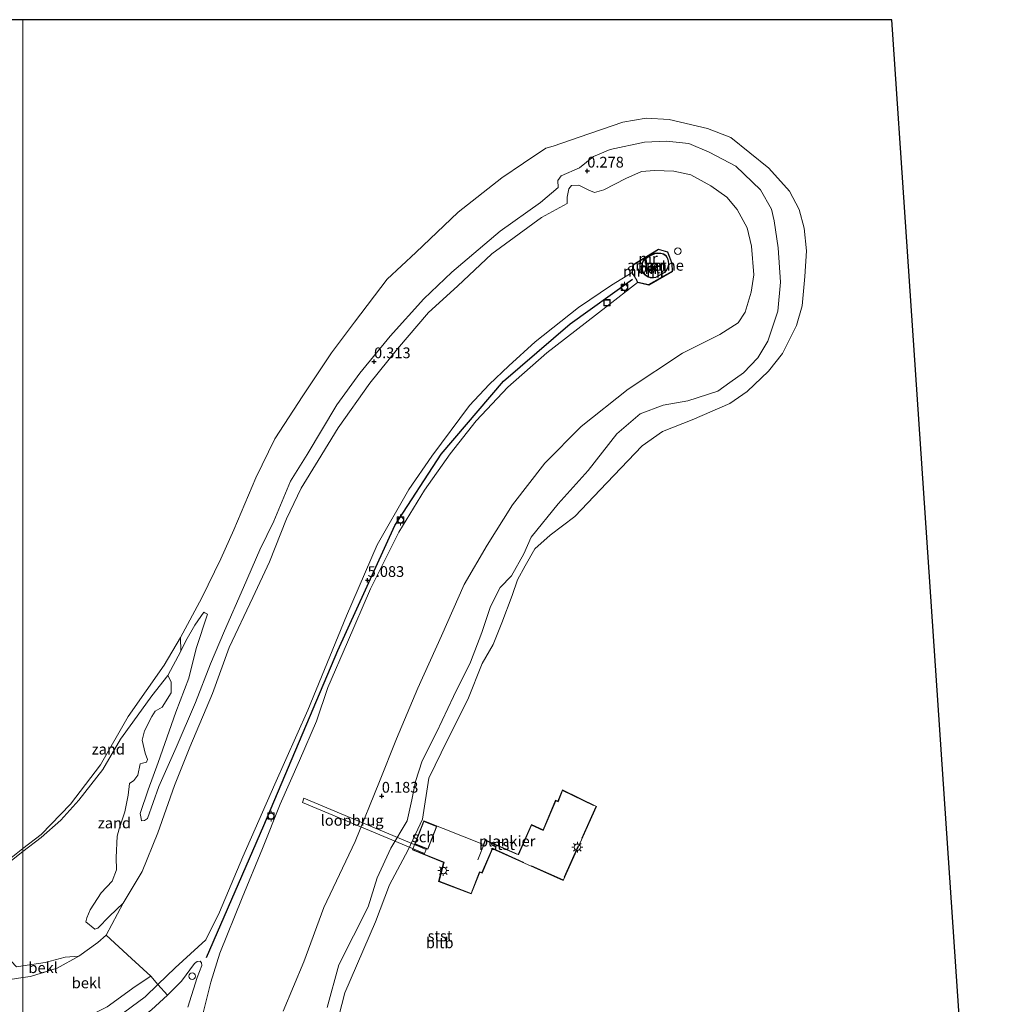
# Model space of a CAD drawing. Units: metres. Extents: x 110547 to 114590, y 552233 to 553434.
# Drawn here: x 114361 to 114590, y 553204 to 553434 of the extents above; entities that cross this region are included whole.
import ezdxf
from ezdxf.enums import TextEntityAlignment as Align

# ---------------------------------------------------------------- set-up
doc = ezdxf.new("R2010")
doc.units = ezdxf.units.M
doc.linetypes.add('IE-TERREINAFSCHEIDING', pattern=[10, 8, -2])
doc.layers.get('0').update_dxf_attribs({"lineweight": 25})
for name, color, linetype, lineweight in [('B-ME-AL-OVERIG-GV-B7', 7, 'BV-GELEIDERAIL', 18), ('B-ME-GW-KRUINLIJN-L-B1', 93, 'Continuous', 18), ('B-ME-GW-TEENLIJN-L-B1', 93, 'Continuous', 18), ('B-ME-IE-GRASLAND-GV-B6', 93, 'Continuous', 18), ('B-ME-IE-GRONDWERKLIJN-GROND_NIETINGERICHT-GV-B6', 253, 'Continuous', 18), ('B-ME-IE-HULPGEOMETRIE-L-B1', 53, 'Continuous', 18), ('B-ME-IE-INRICHTINGSELEMENT-S-B1', 253, 'Continuous', 18), ('B-ME-IE-MEUBILAIR_WEGMEUBILAIR-LICHTMAST-S-B2', 8, 'Continuous', 18), ('B-ME-IE-TERREINAFSCHEIDING-RASTERHEKWERK-L-B2', 8, 'IE-TERREINAFSCHEIDING', 18), ('B-ME-KG-KADASTRAAL-DAKRAND-L-B2', 13, 'Continuous', 18), ('B-ME-KW-LOOPBRUG-GV-B8', 213, 'Continuous', 18), ('B-ME-MW-MUUR-GV-B6', 8, 'IE-TERREINAFSCHEIDING-KUNSTMATIG', 18), ('B-ME-MW-MUUR-L-B1', 8, 'IE-TERREINAFSCHEIDING-KUNSTMATIG', 18), ('B-ME-OB-BEKLEDING-GV-B6', 253, 'Continuous', 18), ('B-ME-OB-WATERLIJN-L-B1', 133, 'OB-WATERLIJN', 18), ('B-ME-OG-BEBOUWING-GV-B6', 173, 'Continuous', 18), ('B-ME-OG-BEBOUWING-GV-B7', 173, 'Continuous', 18), ('B-ME-OG-WATER-GV-B6', 153, 'Continuous', 18), ('B-ME-VH-VERH_SOORT-BETON-OVERIG-GV-B6', 8, 'IE-TERREINAFSCHEIDING-NATUURLIJK-HOUTWAL', 18), ('B-ME-VH-VERH_SOORT-BITUMEN-GV-B6', 8, 'IE-TERREINAFSCHEIDING-NATUURLIJK-HOUTWAL', 18), ('B-ME-VV-BOLDER-S-B1', 213, 'Continuous', 18)]:
    doc.layers.add(name, color=color, linetype=linetype, lineweight=lineweight)
for name, color, linetype in [('B-ME-GW-HOOGTEPUNT-S-B1', 10, 'Continuous'), ('B-ME-KG-KADASTRAAL-OPNAMEDTMGRENS-L-B1', 10, 'Continuous'), ('B-ME-VV-KRIBBEN-L-B1', 10, 'Continuous')]:
    doc.layers.add(name, color=color, linetype=linetype)
doc.styles.add('NLCS-ISO', font='NLCS-ISO.TTF')
doc.linetypes.add('BV-GELEIDERAIL', pattern='A,10,-3,[108,NLCS.SHX,S=1,R=0,X=0,Y=0],-3', length=16)
doc.linetypes.add('IE-TERREINAFSCHEIDING-KUNSTMATIG', pattern='A,4,[82,NLCS.SHX,S=0.75,R=90,X=0,Y=0],4,-2', length=10)
doc.linetypes.add('IE-TERREINAFSCHEIDING-NATUURLIJK-HOUTWAL', pattern='A,7,-1.5,[67,NLCS.SHX,S=0.75,R=45,X=0,Y=0],-1.5,7,-1.5,[70,NLCS.SHX,S=0.75,R=0,X=0,Y=0],-1.5', length=20)
doc.linetypes.add('OB-WATERLIJN', pattern='A,10,[32,NLCS.SHX,S=2,R=0,X=0,Y=0],-12', length=22)

# ---------------------------------------------------------------- blocks, each defined once
blk = doc.blocks.new('hoogtepunt')
for p, q in [((-0.5, 0), (0.5, 0)), ((0, 0.5), (0, -0.5))]:
    blk.add_line(p, q)
blk = doc.blocks.new('lantaarnpaal')
for p, q in [((-0.75, 0), (-1.25, 0)), ((-0.88, 0.88), (-0.53, 0.53)), ((0, 0.75), (0, 1.25)), ((0.53, 0.53), (0.88, 0.88)), ((0.75, 0), (1.25, 0)), ((-0.53, -0.53), (-0.88, -0.88)), ((0, -0.75), (0, -1.25)), ((0.53, -0.53), (0.88, -0.88))]:
    blk.add_line(p, q)
blk.add_circle((0, 0), 0.75)
blk = doc.blocks.new('dtb')
blk.add_circle((0, 0), 0.75)
blk = doc.blocks.new('bolder')
for p, q in [((-0.75, 0), (-1.25, 0)), ((-0.75, 0.75), (-0.75, -0.75)), ((0.75, 0.75), (-0.75, 0.75)), ((0.75, -0.75), (0.75, 0.75)), ((0.75, 0), (1.25, 0)), ((-0.75, -0.75), (0.75, -0.75))]:
    blk.add_line(p, q)
blk.add_circle((0, 0), 0.673)
blk = doc.blocks.new('put')
for p, q in [((0.75, 0.75), (-0.75, 0.75)), ((-0.75, 0.75), (-0.75, -0.75)), ((0.75, -0.75), (0.75, 0.75)), ((-0.75, -0.75), (0.75, -0.75))]:
    blk.add_line(p, q)
blk.add_lwpolyline([(-0.625, 0.625), (0.625, 0.625), (0.625, -0.625), (-0.625, -0.625)], close=True)

msp = doc.modelspace()

# ---------------------------------------------------------------- linework, layer by layer
at = {"layer": 'B-ME-AL-OVERIG-GV-B7'}
msp.add_polyline3d([(114495.59, 553250.339, 5.562), (114487.883, 553233.135, 5.562), (114471.447, 553240.496, 5.562), (114468.975, 553234.849, 5.562), (114468.484, 553235.038, 5.562), (114466.479, 553229.988, 5.562), (114458.85, 553232.872, 5.562), (114460.044, 553237.345, 5.562), (114452.782, 553240.23, 5.562), (114455.413, 553247.002, 5.562), (114469.299, 553241.488, 5.562), (114469.725, 553242.561, 5.562), (114477.399, 553239.208, 5.562), (114480.482, 553246.148, 5.562), (114483.174, 553244.912, 5.562), (114486.077, 553251.808, 5.576), (114486.648, 553251.6, 5.576), (114487.681, 553254.22, 5.576), (114495.59, 553250.339, 5.562)], dxfattribs=at)
at = {"layer": 'B-ME-GW-KRUINLIJN-L-B1'}
for points in [[(114491.673, 553399.059, 0.13), (114494.927, 553401.668, 0.13), (114498.787, 553403.347, 0.13), (114506.8, 553404.994, 0.13), (114511.908, 553405.268, -0.374), (114517.086, 553404.717, -0.472), (114521.856, 553402.699, -0.479), (114528.088, 553399.443, -0.464), (114533.826, 553393.959, -0.442), (114536.392, 553389.418, -0.344), (114536.997, 553386.676, -0.366), (114537.895, 553380.412, -0.035), (114538.48, 553372.462, 0.032), (114537.835, 553365.692, 0.032), (114535.472, 553358.704, 0.047), (114533.155, 553354.814, 0.017), (114529.825, 553351.293, -0.186), (114526.698, 553349.108, -0.301)], [(114389.737, 553247.016, 0.089), (114390.426, 553247.06, 0.227), (114391.074, 553247.526, 0.319), (114393.774, 553254.98, 0.319), (114397.817, 553264.086, 0.384), (114402.283, 553274.532, 0.39), (114405.797, 553283.594, 0.407), (114409.011, 553291.269, 0.449), (114413.447, 553301.356, 0.413), (114417.284, 553310.09, 0.443), (114420.523, 553316.76, 0.413), (114424.37, 553326.087, 0.301), (114428.242, 553332.275, 0.295), (114435.16, 553343.873, 0.295), (114440.532, 553351.253, 0.313), (114447.577, 553359.898, 0.295), (114455.451, 553368.552, 0.372), (114461.926, 553374.779, 0.39), (114473.164, 553384.306, 0.366), (114482.563, 553391.013, 0.407), (114486.718, 553394.499, 0.325), (114486.645, 553396.093, 0.236), (114487.386, 553397.162, 0.118), (114491.673, 553399.059, 0.13)], [(114378.908, 553198.519, 4.778), (114384.04, 553201.193, 4.819), (114390.584, 553206.07, 4.819), (114393.486, 553208.897, 4.694), (114397.584, 553212.823, 4.819), (114404.649, 553219.296, 4.904), (114407.831, 553225.774, 5.023), (114413.304, 553238.613, 5.023), (114420.767, 553255.542, 5.023), (114428.41, 553272.772, 5.133), (114437.413, 553294.775, 5.133), (114444.585, 553311.271, 5.133), (114451.932, 553324.185, 5.124), (114457.256, 553331.944, 5.124), (114466.043, 553343.751, 5.141), (114470.666, 553348.631, 5.124), (114475.254, 553352.936, 5.124), (114481.368, 553358.553, 5.124), (114491.417, 553366.501, 5.051), (114499.138, 553371.765, 4.936), (114503.894, 553374.674, 4.769)], [(114505.172, 553372.324, 4.769), (114497.824, 553366.624, 4.86), (114484.033, 553355.995, 4.872), (114475.012, 553347.97, 4.896), (114467.609, 553340.161, 4.974), (114461.589, 553332.426, 4.974), (114455.623, 553324.042, 4.974), (114449.609, 553314.264, 4.974), (114443.027, 553301.005, 5.002), (114437.679, 553288.625, 5.002), (114433.082, 553278.025, 5.018), (114430.418, 553270.241, 5.002), (114426.522, 553261.048, 5.002), (114422.011, 553250.904, 4.957), (114417.844, 553240.544, 4.929), (114413.153, 553229.118, 4.904), (114407.97, 553216.221, 4.904), (114405.875, 553209.466, 4.864), (114403.542, 553200.157, 4.733)], [(114526.698, 553349.108, -0.301), (114523.848, 553347.034, -0.532), (114516.863, 553344.794, -0.585), (114511.14, 553343.786, -0.52), (114505.793, 553341.801, -0.484), (114500.373, 553337.143, -0.425), (114493.676, 553328.586, -0.419), (114486.734, 553320.839, -0.39), (114480.445, 553313.086, -0.39), (114478.698, 553309.148, -0.396), (114475.803, 553304.048, -0.472), (114473.183, 553301.342, -0.472), (114470.941, 553296.948, -0.496), (114468.958, 553290.857, -0.502), (114466.269, 553283.996, -0.543), (114462.373, 553275.969, -0.49), (114458.388, 553267.578, -0.496), (114455.022, 553261.017, -0.496), (114453.525, 553256.211, -0.455), (114452.641, 553251.871, -0.461), (114451.566, 553246.981, -0.514), (114447.768, 553240.621, -0.555), (114444.549, 553233.716, -0.461), (114442.444, 553226.963, -0.461), (114435.682, 553213.483, -0.443), (114432.948, 553203.596, -0.372)], [(114400.036, 553288.918, -0.771), (114402.132, 553292.59, -0.852), (114404.201, 553295.574, -0.695), (114404.467, 553295.445, -0.618)], [(114362.081, 553239.857, -0.805), (114366.366, 553243.137, -0.805), (114370.901, 553247.18, -0.805), (114375.152, 553251.81, -0.805), (114380.685, 553258.983, -0.805), (114384.86, 553266.047, -0.805), (114387.694, 553269.993, -0.805), (114392.143, 553276.103, -0.805), (114395.861, 553280.819, -0.805), (114398.889, 553286.54, -0.805), (114400.036, 553288.918, -0.771)], [(114343.454, 553224.061, -0.669), (114344.142, 553224.732, -0.746), (114344.395, 553225.137, -0.76), (114344.391, 553225.848, -0.763), (114344.179, 553226.761, -0.797), (114344.754, 553227.51, -0.78), (114345.412, 553227.662, -0.774), (114348.555, 553228.691, -0.743), (114349.451, 553229.483, -0.732), (114355.504, 553234.715, -0.718), (114362.081, 553239.857, -0.805)]]:
    msp.add_polyline3d(points, dxfattribs=at)
at = {"layer": 'B-ME-GW-TEENLIJN-L-B1'}
for points in [[(114362.081, 553210.548, 0.61), (114363.905, 553210.744, 0.563), (114370.079, 553212.688, 0.563), (114375.117, 553215.518, 0.563), (114379.512, 553218.703, 0.546), (114381.501, 553220.421, 0.495), (114385.454, 553227.862, 0.44), (114389.83, 553235.216, 0.436), (114393.496, 553244.226, 0.436), (114397.365, 553255.216, 0.432), (114400.997, 553264.142, 0.42), (114406.25, 553276.678, 0.404), (114410.146, 553287.343, 0.387), (114415.633, 553299.039, 0.424), (114419.484, 553307.289, 0.404), (114423.472, 553317.348, 0.436), (114426.887, 553324.458, 0.453), (114430.846, 553330.918, 0.448), (114435.486, 553338.538, 0.448), (114442.839, 553348.918, 0.448), (114449.289, 553356.893, 0.448), (114456.553, 553365.386, 0.448), (114463.28, 553371.503, 0.44), (114471.238, 553379.032, 0.444), (114482.796, 553387.513, 0.444), (114488.784, 553390.708, 0.579), (114488.822, 553392.223, 0.579), (114489.15, 553394.172, 0.579), (114489.783, 553394.919, 0.579), (114491.532, 553395.024, 0.579), (114493.876, 553393.87, 0.579), (114495.148, 553393.321, 0.579), (114497.343, 553393.953, 0.579), (114502.442, 553396.543, 0.579), (114506.062, 553398.234, 0.493), (114509.113, 553398.406, 0.416), (114513.66, 553398.293, 0.412), (114517.573, 553397.433, 0.408), (114522.244, 553394.837, 0.4), (114525.978, 553392.204, 0.379), (114528.342, 553389.335, 0.387), (114530.658, 553385.072, 0.396), (114531.706, 553380.827, 0.416), (114532.262, 553374.128, 0.453), (114531.619, 553370.069, 0.465), (114530.203, 553365.456, 0.453), (114528.569, 553362.99, 0.444), (114524.34, 553360.268, 0.436), (114515.628, 553355.906, 0.436), (114502.998, 553347.54, 0.448), (114492.032, 553338.822, 0.461), (114483.583, 553330.313, 0.481), (114476.095, 553320.576, 0.457), (114470.21, 553311.217, 0.457), (114464.799, 553302.061, 0.457), (114459.583, 553290.06, 0.501), (114454.056, 553277.87, 0.497), (114449.067, 553266.093, 0.481), (114445.106, 553256.199, 0.481), (114439.444, 553242.199, 0.477), (114432.177, 553226.84, 0.477), (114427.465, 553214.186, 0.457), (114422.659, 553202.669, 0.424)], [(114389.737, 553247.016, 0.089), (114389.652, 553247.526, 0.053), (114389.432, 553248.752, 0.012), (114391.228, 553254.235, -0.047), (114393.603, 553260.595, -0.142), (114397.667, 553272.311, -0.242), (114400.744, 553280.211, -0.295), (114402.423, 553287.107, -0.39), (114405.074, 553295.149, -0.443), (114404.467, 553295.445, -0.618)], [(114362.081, 553210.548, 0.61), (114357.687, 553209.819, 0.563), (114353.808, 553209.692, 0.515), (114349.409, 553209.959, 0.428), (114343.359, 553211.269, 0.428), (114338.367, 553213.011, 0.471), (114333.86, 553215.379, 0.411), (114330.683, 553217.573, 0.385), (114328.383, 553219.462, 0.432), (114320.902, 553227.397, 0.185), (114317.81, 553231.77, 0.033), (114316.015, 553233.495, -0.01), (114313.02, 553235.437, 0.011), (114298.931, 553245.633, -0.045), (114295.804, 553247.072, -0.127), (114293.738, 553247.429, -0.084), (114290.9, 553247.503, -0.106), (114288.812, 553247.199, -0.106), (114287.312, 553246.473, -0.114), (114286.245, 553245.677, -0.097), (114283.905, 553243.215, -0.028), (114282.484, 553240.814, -0.041), (114281.135, 553237.825, -0.071)]]:
    msp.add_polyline3d(points, dxfattribs=at)
at = {"layer": 'B-ME-IE-GRASLAND-GV-B6'}
for points in [[(114392.065, 553203.005, 4.949), (114395.746, 553206.417, 5.01), (114399.028, 553209.714, 5.01), (114402.08, 553213.81, 5.01), (114402.696, 553214.27, 5.018), (114403.386, 553214.327, 5.023), (114403.704, 553213.945, 5.018), (114403.755, 553213.336, 5.01), (114402.641, 553210.505, 5.01), (114400.515, 553203.625, 4.966)], [(114393.486, 553208.897, 4.694), (114390.584, 553206.07, 4.819), (114384.04, 553201.193, 4.819), (114378.908, 553198.519, 4.778), (114375.728, 553197.437, 4.664), (114370.542, 553195.412, 4.664), (114365.944, 553194.172, 4.664), (114362.081, 553193.415, 4.533), (114362.081, 553195.939, 4.115), (114367.074, 553196.926, 4.082), (114374.104, 553199.881, 4.082), (114381.717, 553203.702, 4.18), (114388.274, 553208.416, 4.22), (114391.851, 553210.837, 4.175), (114393.486, 553208.897, 4.694)]]:
    msp.add_polyline3d(points, dxfattribs=at)
at = {"layer": 'B-ME-IE-GRONDWERKLIJN-GROND_NIETINGERICHT-GV-B6'}
for points in [[(114398.889, 553286.54, -0.805), (114395.861, 553280.819, -0.805), (114392.143, 553276.103, -0.805), (114387.694, 553269.993, -0.805), (114384.86, 553266.047, -0.805), (114380.685, 553258.983, -0.805), (114375.152, 553251.81, -0.805), (114370.901, 553247.18, -0.805), (114366.366, 553243.137, -0.805), (114362.081, 553239.857, -0.805), (114362.081, 553240.558, -1.173), (114366.324, 553243.868, -1.173), (114373.179, 553250.881, -1.173), (114380.176, 553260.054, -1.173), (114386.574, 553271.272, -1.173), (114394.972, 553283.3, -1.173), (114398.787, 553289.739, -1.173), (114398.889, 553286.54, -0.805)], [(114385.454, 553227.862, 0.44), (114381.501, 553220.421, 0.495), (114379.512, 553218.703, 0.546), (114375.117, 553215.518, 0.563), (114371.906, 553215.243, 0.516), (114367.279, 553214, 0.425), (114362.081, 553213.271, 0.299), (114362.081, 553239.857, -0.805), (114366.366, 553243.137, -0.805), (114370.901, 553247.18, -0.805), (114375.152, 553251.81, -0.805), (114380.685, 553258.983, -0.805), (114384.86, 553266.047, -0.805), (114387.694, 553269.993, -0.805), (114392.143, 553276.103, -0.805), (114395.861, 553280.819, -0.805), (114396.623, 553279.393, -0.639), (114396.633, 553276.819, -0.631), (114394.501, 553273.453, -0.664), (114392.86, 553272.54, -0.66), (114392.146, 553271.296, -0.655), (114390.379, 553267.961, -0.643), (114389.861, 553265.833, -0.655), (114390.567, 553262.744, -0.484), (114391.098, 553261.276, -0.464), (114390.905, 553260.647, -0.476), (114389.941, 553260.444, -0.476), (114389.423, 553260.279, -0.497), (114388.865, 553257.657, -0.415), (114387.948, 553256.396, -0.411), (114386.902, 553255.696, -0.415), (114386.634, 553253.017, -0.427), (114385.815, 553249.106, -0.334), (114384.549, 553245.159, -0.334), (114384.037, 553243.441, -0.277), (114383.836, 553238.478, -0.134), (114383.873, 553235.579, -0.016), (114382.905, 553232.964, 0.07), (114380.35, 553230.259, 0.098), (114377.738, 553226.281, 0.204), (114376.952, 553224.417, 0.204), (114376.783, 553223.504, 0.277), (114378.887, 553221.799, 0.363), (114379.563, 553222.018, 0.363), (114382.274, 553224.819, 0.391), (114385.454, 553227.862, 0.44)], [(114356.173, 553235.949, -1.173), (114362.081, 553240.558, -1.173), (114362.081, 553239.857, -0.805)], [(114362.081, 553213.271, 0.299), (114360.635, 553213.028, 0.299), (114358.224, 553215.562, 0.029), (114357.362, 553216.216, -0.048), (114355.385, 553217.097, -0.144), (114350.541, 553219.275, -0.337), (114345.346, 553221.536, -0.53), (114343.691, 553222.762, -0.573), (114343.388, 553223.432, -0.601), (114343.454, 553224.061, -0.669), (114344.142, 553224.732, -0.746), (114344.395, 553225.137, -0.76), (114344.391, 553225.848, -0.763), (114344.179, 553226.761, -0.797), (114344.754, 553227.51, -0.78), (114345.412, 553227.662, -0.774), (114348.555, 553228.691, -0.743), (114349.451, 553229.483, -0.732), (114355.504, 553234.715, -0.718), (114362.081, 553239.857, -0.805), (114362.081, 553213.271, 0.299)], [(114362.081, 553239.857, -0.805), (114355.504, 553234.715, -0.718)]]:
    msp.add_polyline3d(points, dxfattribs=at)
at = {"layer": 'B-ME-IE-HULPGEOMETRIE-L-B1'}
msp.add_polyline3d([(114362.081, 553184.531, 5.062), (114362.081, 553190.102, 4.711), (114362.081, 553193.025, 4.574), (114362.081, 553193.415, 4.533), (114362.081, 553195.939, 4.115), (114362.081, 553210.548, 0.61), (114362.081, 553213.271, 0.299), (114362.081, 553239.857, -0.805), (114362.081, 553240.558, -1.173), (114362.081, 553433.541, -1.173)], dxfattribs=at)
at = {"layer": 'B-ME-IE-TERREINAFSCHEIDING-RASTERHEKWERK-L-B2'}
msp.add_polyline3d([(114468, 553237.939, 5.562), (114469.78, 553242.428, 5.562), (114477.45, 553239.077, 5.562), (114480.532, 553246.014, 5.562), (114483.226, 553244.778, 5.562), (114486.132, 553251.681, 5.576), (114486.705, 553251.473, 5.576), (114487.734, 553254.083, 5.576), (114495.459, 553250.292, 5.562), (114487.833, 553233.267, 5.562), (114471.396, 553240.629, 5.562), (114468.921, 553234.977, 5.562), (114468.427, 553235.167, 5.562), (114466.422, 553230.116, 5.562), (114458.97, 553232.934, 5.562), (114460.164, 553237.406, 5.562), (114452.958, 553240.267, 5.562)], dxfattribs=at)
at = {"layer": 'B-ME-KG-KADASTRAAL-DAKRAND-L-B2'}
msp.add_polyline3d([(114453.409, 553241.652, 8.198), (114455.438, 553246.866, 8.198), (114458.362, 553245.729, 8.198), (114456.333, 553240.515, 8.198), (114453.409, 553241.652, 8.198)], dxfattribs=at)
at = {"layer": 'B-ME-KG-KADASTRAAL-OPNAMEDTMGRENS-L-B1'}
msp.add_line((114362.081, 553433.541, -1.173), (113994.081, 553433.541, -1.173), dxfattribs=at)
msp.add_polyline3d([(114362.081, 552847.107, -1.173), (114477.634, 552856.41, -1.173), (114589.621, 553060.49, -1.173), (114564.369, 553433.541, -1.173), (114362.081, 553433.541, -1.173)], dxfattribs=at)
at = {"layer": 'B-ME-KW-LOOPBRUG-GV-B8'}
msp.add_polyline3d([(114427.466, 553252.266, 4.388), (114455.943, 553240.373, 5.576), (114455.613, 553239.449, 5.576), (114427.19, 553251.321, 4.374), (114427.466, 553252.266, 4.388)], dxfattribs=at)
at = {"layer": 'B-ME-MW-MUUR-GV-B6'}
for points in [[(114512.248, 553379.469, 4.769), (114513.264, 553376.775, 4.769), (114513.35, 553374.917, 4.769), (114507.772, 553371.765, 4.769), (114505.172, 553372.324, 4.769), (114504.947, 553372.867, 4.769), (114505.04, 553372.905, 5.498), (114505.244, 553372.411, 5.498), (114507.756, 553371.871, 5.498), (114513.247, 553374.974, 5.498), (114513.165, 553376.755, 5.498), (114512.172, 553379.387, 5.498), (114510.064, 553379.999, 5.498), (114504.196, 553376.39, 5.498), (114504.148, 553375.961, 5.498), (114503.996, 553374.683, 5.498), (114504.127, 553374.248, 5.498), (114504.031, 553374.219, 4.769), (114503.894, 553374.674, 4.769), (114504.106, 553376.453, 4.769), (114510.049, 553380.107, 4.769), (114512.248, 553379.469, 4.769)], [(114511.509, 553374.664, 5.655), (114509.441, 553373.486, 5.655), (114508.925, 553373.436, 5.655), (114508.117, 553373.473, 5.655), (114507.558, 553373.677, 5.655), (114506.988, 553374.062, 5.655), (114506.445, 553374.637, 5.655), (114506.197, 553375.249, 5.655), (114506.133, 553375.914, 5.655), (114506.206, 553376.817, 5.655), (114506.472, 553377.479, 5.655), (114506.943, 553377.947, 5.655), (114507.969, 553378.59, 5.655), (114509.142, 553379.159, 5.655), (114509.83, 553379.248, 5.655), (114510.615, 553379.209, 5.655), (114511.193, 553379.032, 5.655), (114511.868, 553378.604, 5.655), (114512.153, 553378.109, 5.655), (114512.405, 553377.418, 5.655), (114512.46, 553376.614, 5.655), (114512.324, 553375.857, 5.655), (114511.93, 553375.148, 5.655), (114511.509, 553374.664, 5.655)], [(114511.438, 553374.75, 8.306), (114511.839, 553375.212, 8.306), (114512.219, 553375.895, 8.306), (114512.349, 553376.62, 8.306), (114512.296, 553377.395, 8.306), (114512.053, 553378.062, 8.306), (114511.786, 553378.525, 8.306), (114511.146, 553378.931, 8.306), (114510.596, 553379.1, 8.306), (114509.834, 553379.138, 8.306), (114509.174, 553379.052, 8.306), (114508.023, 553378.494, 8.306), (114507.012, 553377.86, 8.306), (114506.565, 553377.417, 8.306), (114506.314, 553376.792, 8.306), (114506.243, 553375.915, 8.306), (114506.305, 553375.275, 8.306), (114506.539, 553374.697, 8.306), (114507.06, 553374.146, 8.306), (114507.608, 553373.776, 8.306), (114508.139, 553373.582, 8.306), (114508.923, 553373.547, 8.306), (114509.407, 553373.594, 8.306), (114511.438, 553374.75, 8.306)]]:
    msp.add_polyline3d(points, dxfattribs=at)
at = {"layer": 'B-ME-MW-MUUR-L-B1'}
for points in [[(114504.109, 553375.965, 6.453), (114504.159, 553376.414, 6.453), (114510.058, 553380.042, 6.453), (114512.202, 553379.42, 6.453)], [(114512.202, 553379.42, 6.453), (114513.204, 553376.763, 6.453), (114513.289, 553374.951, 6.453), (114507.763, 553371.829, 6.453), (114505.215, 553372.376, 6.453), (114505.003, 553372.89, 6.453)], [(114511.471, 553374.711, 8.921), (114509.423, 553373.545, 8.921), (114508.924, 553373.497, 8.921), (114508.129, 553373.533, 8.921), (114507.585, 553373.731, 8.921), (114507.027, 553374.108, 8.921), (114506.496, 553374.67, 8.921), (114506.256, 553375.263, 8.921), (114506.193, 553375.915, 8.921), (114506.265, 553376.803, 8.921), (114506.523, 553377.445, 8.921), (114506.981, 553377.9, 8.921), (114507.998, 553378.538, 8.921), (114509.16, 553379.1, 8.921), (114509.832, 553379.188, 8.921), (114510.605, 553379.15, 8.921), (114511.168, 553378.977, 8.921), (114511.824, 553378.561, 8.921), (114512.099, 553378.084, 8.921), (114512.346, 553377.405, 8.921), (114512.399, 553376.617, 8.921), (114512.266, 553375.878, 8.921), (114511.88, 553375.183, 8.921), (114511.471, 553374.711, 8.921)], [(114504.089, 553374.236, 6.453), (114503.955, 553374.679, 6.453), (114504.109, 553375.965, 6.453)]]:
    msp.add_polyline3d(points, dxfattribs=at)
at = {"layer": 'B-ME-OB-BEKLEDING-GV-B6'}
for points in [[(114432.948, 553203.596, -0.372), (114435.682, 553213.483, -0.443), (114442.444, 553226.963, -0.461), (114444.549, 553233.716, -0.461), (114447.768, 553240.621, -0.555), (114451.566, 553246.981, -0.514), (114452.641, 553251.871, -0.461), (114453.525, 553256.211, -0.455), (114455.022, 553261.017, -0.496), (114458.388, 553267.578, -0.496), (114462.373, 553275.969, -0.49), (114466.269, 553283.996, -0.543), (114468.958, 553290.857, -0.502), (114470.941, 553296.948, -0.496), (114473.183, 553301.342, -0.472), (114475.803, 553304.048, -0.472), (114478.698, 553309.148, -0.396), (114480.445, 553313.086, -0.39), (114486.734, 553320.839, -0.39), (114493.676, 553328.586, -0.419), (114500.373, 553337.143, -0.425), (114505.793, 553341.801, -0.484), (114511.14, 553343.786, -0.52), (114516.863, 553344.794, -0.585), (114523.848, 553347.034, -0.532), (114526.698, 553349.108, -0.301), (114529.825, 553351.293, -0.186), (114533.155, 553354.814, 0.017), (114535.472, 553358.704, 0.047), (114537.835, 553365.692, 0.032), (114538.48, 553372.462, 0.032), (114537.895, 553380.412, -0.035), (114536.997, 553386.676, -0.366), (114536.392, 553389.418, -0.344), (114533.826, 553393.959, -0.442), (114528.088, 553399.443, -0.464), (114521.856, 553402.699, -0.479), (114517.086, 553404.717, -0.472), (114511.908, 553405.268, -0.374), (114506.8, 553404.994, 0.13), (114498.787, 553403.347, 0.13), (114494.927, 553401.668, 0.13), (114491.673, 553399.059, 0.13), (114487.386, 553397.162, 0.118), (114486.645, 553396.093, 0.236), (114486.718, 553394.499, 0.325), (114482.563, 553391.013, 0.407), (114473.164, 553384.306, 0.366), (114461.926, 553374.779, 0.39), (114455.451, 553368.552, 0.372), (114447.577, 553359.898, 0.295), (114440.532, 553351.253, 0.313), (114435.16, 553343.873, 0.295), (114428.242, 553332.275, 0.295), (114424.37, 553326.087, 0.301), (114420.523, 553316.76, 0.413), (114417.284, 553310.09, 0.443), (114413.447, 553301.356, 0.413), (114409.011, 553291.269, 0.449), (114405.797, 553283.594, 0.407), (114402.283, 553274.532, 0.39), (114397.817, 553264.086, 0.384), (114393.774, 553254.98, 0.319), (114391.074, 553247.526, 0.319), (114390.426, 553247.06, 0.227), (114389.737, 553247.016, 0.089), (114389.652, 553247.526, 0.053), (114389.432, 553248.752, 0.012), (114391.228, 553254.235, -0.047), (114393.603, 553260.595, -0.142), (114397.667, 553272.311, -0.242), (114400.744, 553280.211, -0.295), (114402.423, 553287.107, -0.39), (114405.074, 553295.149, -0.443), (114404.467, 553295.445, -0.618), (114404.201, 553295.574, -0.695), (114402.132, 553292.59, -0.852), (114400.036, 553288.918, -0.771), (114398.889, 553286.54, -0.805), (114398.787, 553289.739, -1.173), (114403.718, 553298.902, -1.173), (114408.144, 553307.995, -1.173), (114411.181, 553314.745, -1.173), (114416.351, 553326.855, -1.173), (114420.777, 553335.948, -1.173), (114427.299, 553345.995, -1.173), (114433.961, 553355.973, -1.173), (114439.298, 553363.155, -1.173), (114446.873, 553373.129, -1.173), (114453.554, 553379.322, -1.173), (114463.458, 553388.737, -1.173), (114473.562, 553396.718, -1.173), (114478.649, 553400.121, -1.173), (114483.81, 553403.611, -1.173), (114485.541, 553404.104, -1.173), (114491.596, 553406.191, -1.173), (114501.721, 553409.717, -1.173), (114507.208, 553410.576, -1.173), (114512.549, 553410.268, -1.173), (114521.499, 553408.219, -1.173), (114526.856, 553406.114, -1.173), (114535.719, 553398.983, -1.173), (114540.517, 553393.582, -1.173), (114542.829, 553389.344, -1.173), (114543.97, 553384.982, -1.173), (114544.513, 553379.738, -1.173), (114544.101, 553373.716, -1.173), (114543.537, 553366.93, -1.173), (114542.145, 553362.357, -1.173), (114538.928, 553355.834, -1.173), (114535.645, 553351.722, -1.173), (114530.722, 553346.99, -1.173), (114526.657, 553344.209, -1.173), (114517.87, 553340.418, -1.173), (114511.007, 553337.7, -1.173), (114506.291, 553334.354, -1.173), (114498.016, 553325.692, -1.173), (114490.555, 553317.904, -1.173), (114484.874, 553313.565, -1.173), (114481.251, 553310.311, -1.173), (114479.002, 553306.365, -1.173), (114477.228, 553303.157, -1.173), (114476.027, 553299.513, -1.173), (114473.55, 553293.132, -1.173), (114471.604, 553288.11, -1.173), (114469.019, 553283.68, -1.173), (114465.639, 553275.237, -1.173), (114460.939, 553265.879, -1.173), (114456.58, 553256.951, -1.173), (114455.118, 553247.406, -1.173), (114451.818, 553240.258, -1.173), (114447.421, 553232.106, -1.173), (114444.19, 553223.488, -1.173), (114437.053, 553206.946, -1.173), (114433.699, 553193.994, -1.173)], [(114422.659, 553202.669, 0.424), (114427.465, 553214.186, 0.457), (114432.177, 553226.84, 0.477), (114439.444, 553242.199, 0.477), (114445.106, 553256.199, 0.481), (114449.067, 553266.093, 0.481), (114454.056, 553277.87, 0.497), (114459.583, 553290.06, 0.501), (114464.799, 553302.061, 0.457), (114470.21, 553311.217, 0.457), (114476.095, 553320.576, 0.457), (114483.583, 553330.313, 0.481), (114492.032, 553338.822, 0.461), (114502.998, 553347.54, 0.448), (114515.628, 553355.906, 0.436), (114524.34, 553360.268, 0.436), (114528.569, 553362.99, 0.444), (114530.203, 553365.456, 0.453), (114531.619, 553370.069, 0.465), (114532.262, 553374.128, 0.453), (114531.706, 553380.827, 0.416), (114530.658, 553385.072, 0.396), (114528.342, 553389.335, 0.387), (114525.978, 553392.204, 0.379), (114522.244, 553394.837, 0.4), (114517.573, 553397.433, 0.408), (114513.66, 553398.293, 0.412), (114509.113, 553398.406, 0.416), (114506.062, 553398.234, 0.493), (114502.442, 553396.543, 0.579), (114497.343, 553393.953, 0.579), (114495.148, 553393.321, 0.579), (114493.876, 553393.87, 0.579), (114491.532, 553395.024, 0.579), (114489.783, 553394.919, 0.579), (114489.15, 553394.172, 0.579), (114488.822, 553392.223, 0.579), (114488.784, 553390.708, 0.579), (114482.796, 553387.513, 0.444), (114471.238, 553379.032, 0.444), (114463.28, 553371.503, 0.44), (114456.553, 553365.386, 0.448), (114449.289, 553356.893, 0.448), (114442.839, 553348.918, 0.448), (114435.486, 553338.538, 0.448), (114430.846, 553330.918, 0.448), (114426.887, 553324.458, 0.453), (114423.472, 553317.348, 0.436), (114419.484, 553307.289, 0.404), (114415.633, 553299.039, 0.424), (114410.146, 553287.343, 0.387), (114406.25, 553276.678, 0.404), (114400.997, 553264.142, 0.42), (114397.365, 553255.216, 0.432), (114393.496, 553244.226, 0.436), (114389.83, 553235.216, 0.436), (114385.454, 553227.862, 0.44), (114382.274, 553224.819, 0.391), (114379.563, 553222.018, 0.363), (114378.887, 553221.799, 0.363), (114376.783, 553223.504, 0.277), (114376.952, 553224.417, 0.204), (114377.738, 553226.281, 0.204), (114380.35, 553230.259, 0.098), (114382.905, 553232.964, 0.07), (114383.873, 553235.579, -0.016), (114383.836, 553238.478, -0.134), (114384.037, 553243.441, -0.277), (114384.549, 553245.159, -0.334), (114385.815, 553249.106, -0.334), (114386.634, 553253.017, -0.427), (114386.902, 553255.696, -0.415), (114387.948, 553256.396, -0.411), (114388.865, 553257.657, -0.415), (114389.423, 553260.279, -0.497), (114389.941, 553260.444, -0.476), (114390.905, 553260.647, -0.476), (114391.098, 553261.276, -0.464), (114390.567, 553262.744, -0.484), (114389.861, 553265.833, -0.655), (114390.379, 553267.961, -0.643), (114392.146, 553271.296, -0.655), (114392.86, 553272.54, -0.66), (114394.501, 553273.453, -0.664), (114396.633, 553276.819, -0.631), (114396.623, 553279.393, -0.639), (114395.861, 553280.819, -0.805), (114398.889, 553286.54, -0.805), (114400.036, 553288.918, -0.771), (114402.132, 553292.59, -0.852), (114404.201, 553295.574, -0.695), (114404.467, 553295.445, -0.618), (114405.074, 553295.149, -0.443), (114402.423, 553287.107, -0.39), (114400.744, 553280.211, -0.295), (114397.667, 553272.311, -0.242), (114393.603, 553260.595, -0.142), (114391.228, 553254.235, -0.047), (114389.432, 553248.752, 0.012), (114389.652, 553247.526, 0.053), (114389.737, 553247.016, 0.089), (114390.426, 553247.06, 0.227), (114391.074, 553247.526, 0.319), (114393.774, 553254.98, 0.319), (114397.817, 553264.086, 0.384), (114402.283, 553274.532, 0.39), (114405.797, 553283.594, 0.407), (114409.011, 553291.269, 0.449), (114413.447, 553301.356, 0.413), (114417.284, 553310.09, 0.443), (114420.523, 553316.76, 0.413), (114424.37, 553326.087, 0.301), (114428.242, 553332.275, 0.295), (114435.16, 553343.873, 0.295), (114440.532, 553351.253, 0.313), (114447.577, 553359.898, 0.295), (114455.451, 553368.552, 0.372), (114461.926, 553374.779, 0.39), (114473.164, 553384.306, 0.366), (114482.563, 553391.013, 0.407), (114486.718, 553394.499, 0.325), (114486.645, 553396.093, 0.236), (114487.386, 553397.162, 0.118), (114491.673, 553399.059, 0.13), (114494.927, 553401.668, 0.13), (114498.787, 553403.347, 0.13), (114506.8, 553404.994, 0.13), (114511.908, 553405.268, -0.374), (114517.086, 553404.717, -0.472), (114521.856, 553402.699, -0.479), (114528.088, 553399.443, -0.464), (114533.826, 553393.959, -0.442), (114536.392, 553389.418, -0.344), (114536.997, 553386.676, -0.366), (114537.895, 553380.412, -0.035), (114538.48, 553372.462, 0.032), (114537.835, 553365.692, 0.032), (114535.472, 553358.704, 0.047), (114533.155, 553354.814, 0.017), (114529.825, 553351.293, -0.186), (114526.698, 553349.108, -0.301)], [(114403.542, 553200.157, 4.733), (114405.875, 553209.466, 4.864), (114407.97, 553216.221, 4.904), (114413.153, 553229.118, 4.904), (114417.844, 553240.544, 4.929), (114422.011, 553250.904, 4.957), (114426.522, 553261.048, 5.002), (114430.418, 553270.241, 5.002), (114433.082, 553278.025, 5.018), (114437.679, 553288.625, 5.002), (114443.027, 553301.005, 5.002), (114449.609, 553314.264, 4.974), (114455.623, 553324.042, 4.974), (114461.589, 553332.426, 4.974), (114467.609, 553340.161, 4.974), (114475.012, 553347.97, 4.896), (114484.033, 553355.995, 4.872), (114497.824, 553366.624, 4.86), (114505.172, 553372.324, 4.769), (114507.772, 553371.765, 4.769), (114513.35, 553374.917, 4.769), (114513.264, 553376.775, 4.769), (114512.248, 553379.469, 4.769), (114510.049, 553380.107, 4.769), (114504.106, 553376.453, 4.769), (114503.894, 553374.674, 4.769), (114499.138, 553371.765, 4.936), (114491.417, 553366.501, 5.051), (114481.368, 553358.553, 5.124), (114475.254, 553352.936, 5.124), (114470.666, 553348.631, 5.124), (114466.043, 553343.751, 5.141), (114457.256, 553331.944, 5.124), (114451.932, 553324.185, 5.124), (114444.585, 553311.271, 5.133), (114437.413, 553294.775, 5.133), (114428.41, 553272.772, 5.133), (114420.767, 553255.542, 5.023), (114413.304, 553238.613, 5.023), (114407.831, 553225.774, 5.023), (114404.649, 553219.296, 4.904), (114397.584, 553212.823, 4.819), (114393.486, 553208.897, 4.694), (114391.851, 553210.837, 4.175), (114387.407, 553214.944, 2.679), (114381.501, 553220.421, 0.495), (114385.454, 553227.862, 0.44), (114389.83, 553235.216, 0.436), (114393.496, 553244.226, 0.436), (114397.365, 553255.216, 0.432), (114400.997, 553264.142, 0.42), (114406.25, 553276.678, 0.404), (114410.146, 553287.343, 0.387), (114415.633, 553299.039, 0.424), (114419.484, 553307.289, 0.404), (114423.472, 553317.348, 0.436), (114426.887, 553324.458, 0.453), (114430.846, 553330.918, 0.448), (114435.486, 553338.538, 0.448), (114442.839, 553348.918, 0.448), (114449.289, 553356.893, 0.448), (114456.553, 553365.386, 0.448), (114463.28, 553371.503, 0.44), (114471.238, 553379.032, 0.444), (114482.796, 553387.513, 0.444), (114488.784, 553390.708, 0.579), (114488.822, 553392.223, 0.579), (114489.15, 553394.172, 0.579), (114489.783, 553394.919, 0.579), (114491.532, 553395.024, 0.579), (114493.876, 553393.87, 0.579), (114495.148, 553393.321, 0.579), (114497.343, 553393.953, 0.579), (114502.442, 553396.543, 0.579), (114506.062, 553398.234, 0.493), (114509.113, 553398.406, 0.416), (114513.66, 553398.293, 0.412), (114517.573, 553397.433, 0.408), (114522.244, 553394.837, 0.4), (114525.978, 553392.204, 0.379), (114528.342, 553389.335, 0.387), (114530.658, 553385.072, 0.396), (114531.706, 553380.827, 0.416), (114532.262, 553374.128, 0.453), (114531.619, 553370.069, 0.465), (114530.203, 553365.456, 0.453), (114528.569, 553362.99, 0.444), (114524.34, 553360.268, 0.436), (114515.628, 553355.906, 0.436), (114502.998, 553347.54, 0.448), (114492.032, 553338.822, 0.461), (114483.583, 553330.313, 0.481), (114476.095, 553320.576, 0.457), (114470.21, 553311.217, 0.457), (114464.799, 553302.061, 0.457), (114459.583, 553290.06, 0.501), (114454.056, 553277.87, 0.497), (114449.067, 553266.093, 0.481), (114445.106, 553256.199, 0.481), (114439.444, 553242.199, 0.477), (114432.177, 553226.84, 0.477), (114427.465, 553214.186, 0.457), (114422.659, 553202.669, 0.424)], [(114400.515, 553203.625, 4.966), (114402.641, 553210.505, 5.01), (114403.755, 553213.336, 5.01), (114403.704, 553213.945, 5.018), (114403.386, 553214.327, 5.023), (114402.696, 553214.27, 5.018), (114402.08, 553213.81, 5.01), (114399.028, 553209.714, 5.01), (114395.746, 553206.417, 5.01), (114393.486, 553208.897, 4.694), (114397.584, 553212.823, 4.819), (114404.649, 553219.296, 4.904), (114407.831, 553225.774, 5.023), (114413.304, 553238.613, 5.023), (114420.767, 553255.542, 5.023), (114428.41, 553272.772, 5.133), (114437.413, 553294.775, 5.133), (114444.585, 553311.271, 5.133), (114451.932, 553324.185, 5.124), (114457.256, 553331.944, 5.124), (114466.043, 553343.751, 5.141), (114470.666, 553348.631, 5.124), (114475.254, 553352.936, 5.124), (114481.368, 553358.553, 5.124), (114491.417, 553366.501, 5.051), (114499.138, 553371.765, 4.936), (114503.894, 553374.674, 4.769), (114504.031, 553374.219, 4.769), (114504.127, 553374.248, 5.498)], [(114504.127, 553374.248, 5.498), (114505.04, 553372.905, 5.498), (114504.947, 553372.867, 4.769), (114505.172, 553372.324, 4.769), (114497.824, 553366.624, 4.86), (114484.033, 553355.995, 4.872), (114475.012, 553347.97, 4.896), (114467.609, 553340.161, 4.974), (114461.589, 553332.426, 4.974), (114455.623, 553324.042, 4.974), (114449.609, 553314.264, 4.974), (114443.027, 553301.005, 5.002), (114437.679, 553288.625, 5.002), (114433.082, 553278.025, 5.018), (114430.418, 553270.241, 5.002), (114426.522, 553261.048, 5.002), (114422.011, 553250.904, 4.957), (114417.844, 553240.544, 4.929), (114413.153, 553229.118, 4.904), (114407.97, 553216.221, 4.904), (114405.875, 553209.466, 4.864), (114403.542, 553200.157, 4.733)], [(114526.698, 553349.108, -0.301), (114523.848, 553347.034, -0.532), (114516.863, 553344.794, -0.585), (114511.14, 553343.786, -0.52), (114505.793, 553341.801, -0.484), (114500.373, 553337.143, -0.425), (114493.676, 553328.586, -0.419), (114486.734, 553320.839, -0.39), (114480.445, 553313.086, -0.39), (114478.698, 553309.148, -0.396), (114475.803, 553304.048, -0.472), (114473.183, 553301.342, -0.472), (114470.941, 553296.948, -0.496), (114468.958, 553290.857, -0.502), (114466.269, 553283.996, -0.543), (114462.373, 553275.969, -0.49), (114458.388, 553267.578, -0.496), (114455.022, 553261.017, -0.496), (114453.525, 553256.211, -0.455), (114452.641, 553251.871, -0.461), (114451.566, 553246.981, -0.514), (114447.768, 553240.621, -0.555), (114444.549, 553233.716, -0.461), (114442.444, 553226.963, -0.461), (114435.682, 553213.483, -0.443), (114432.948, 553203.596, -0.372)], [(114317.81, 553231.77, 0.033), (114320.902, 553227.397, 0.185), (114328.383, 553219.462, 0.432), (114330.683, 553217.573, 0.385), (114333.86, 553215.379, 0.411), (114338.367, 553213.011, 0.471), (114343.359, 553211.269, 0.428), (114349.409, 553209.959, 0.428), (114353.808, 553209.692, 0.515), (114357.687, 553209.819, 0.563), (114362.081, 553210.548, 0.61), (114362.081, 553195.939, 4.115)], [(114391.851, 553210.837, 4.175), (114388.274, 553208.416, 4.22), (114381.717, 553203.702, 4.18), (114374.104, 553199.881, 4.082), (114367.074, 553196.926, 4.082), (114362.081, 553195.939, 4.115), (114362.081, 553210.548, 0.61), (114363.905, 553210.744, 0.563), (114370.079, 553212.688, 0.563), (114375.117, 553215.518, 0.563), (114379.512, 553218.703, 0.546), (114381.501, 553220.421, 0.495), (114387.407, 553214.944, 2.679), (114391.851, 553210.837, 4.175)], [(114362.081, 553210.548, 0.61), (114362.081, 553213.271, 0.299), (114367.279, 553214, 0.425), (114371.906, 553215.243, 0.516), (114375.117, 553215.518, 0.563), (114370.079, 553212.688, 0.563), (114363.905, 553210.744, 0.563), (114362.081, 553210.548, 0.61)], [(114360.635, 553213.028, 0.299), (114362.081, 553213.271, 0.299), (114362.081, 553210.548, 0.61), (114357.687, 553209.819, 0.563)]]:
    msp.add_polyline3d(points, dxfattribs=at)
at = {"layer": 'B-ME-OB-WATERLIJN-L-B1'}
for points in [[(114362.081, 553240.558, -1.173), (114366.324, 553243.868, -1.173), (114373.179, 553250.881, -1.173), (114380.176, 553260.054, -1.173), (114386.574, 553271.272, -1.173), (114394.972, 553283.3, -1.173), (114398.787, 553289.739, -1.173), (114403.718, 553298.902, -1.173), (114408.144, 553307.995, -1.173), (114411.181, 553314.745, -1.173), (114416.351, 553326.855, -1.173), (114420.777, 553335.948, -1.173), (114427.299, 553345.995, -1.173), (114433.961, 553355.973, -1.173), (114439.298, 553363.155, -1.173), (114446.873, 553373.129, -1.173), (114453.554, 553379.322, -1.173), (114463.458, 553388.737, -1.173), (114473.562, 553396.718, -1.173), (114478.649, 553400.121, -1.173), (114483.81, 553403.611, -1.173), (114485.541, 553404.104, -1.173), (114491.596, 553406.191, -1.173), (114501.721, 553409.717, -1.173), (114507.208, 553410.576, -1.173), (114512.549, 553410.268, -1.173), (114521.499, 553408.219, -1.173), (114526.856, 553406.114, -1.173), (114535.719, 553398.983, -1.173), (114540.517, 553393.582, -1.173), (114542.829, 553389.344, -1.173), (114543.97, 553384.982, -1.173), (114544.513, 553379.738, -1.173), (114544.101, 553373.716, -1.173), (114543.537, 553366.93, -1.173), (114542.145, 553362.357, -1.173), (114538.928, 553355.834, -1.173), (114535.645, 553351.722, -1.173), (114530.722, 553346.99, -1.173), (114526.657, 553344.209, -1.173), (114517.87, 553340.418, -1.173), (114511.007, 553337.7, -1.173), (114506.291, 553334.354, -1.173), (114498.016, 553325.692, -1.173), (114490.555, 553317.904, -1.173), (114484.874, 553313.565, -1.173), (114481.251, 553310.311, -1.173), (114479.002, 553306.365, -1.173), (114477.228, 553303.157, -1.173), (114476.027, 553299.513, -1.173), (114473.55, 553293.132, -1.173), (114471.604, 553288.11, -1.173), (114469.019, 553283.68, -1.173), (114465.639, 553275.237, -1.173), (114460.939, 553265.879, -1.173), (114456.58, 553256.951, -1.173), (114455.118, 553247.406, -1.173), (114451.818, 553240.258, -1.173), (114447.421, 553232.106, -1.173), (114444.19, 553223.488, -1.173), (114437.053, 553206.946, -1.173), (114433.699, 553193.994, -1.173)], [(114362.081, 553240.558, -1.173), (114356.173, 553235.949, -1.173)]]:
    msp.add_polyline3d(points, dxfattribs=at)
at = {"layer": 'B-ME-OG-BEBOUWING-GV-B6'}
msp.add_polyline3d([(114511.438, 553374.75, 8.306), (114509.407, 553373.594, 8.306), (114508.923, 553373.547, 8.306), (114508.139, 553373.582, 8.306), (114507.608, 553373.776, 8.306), (114507.06, 553374.146, 8.306), (114506.539, 553374.697, 8.306), (114506.305, 553375.275, 8.306), (114506.243, 553375.915, 8.306), (114506.314, 553376.792, 8.306), (114506.565, 553377.417, 8.306), (114507.012, 553377.86, 8.306), (114508.023, 553378.494, 8.306), (114509.174, 553379.052, 8.306), (114509.834, 553379.138, 8.306), (114510.596, 553379.1, 8.306), (114511.146, 553378.931, 8.306), (114511.786, 553378.525, 8.306), (114512.053, 553378.062, 8.306), (114512.296, 553377.395, 8.306), (114512.349, 553376.62, 8.306), (114512.219, 553375.895, 8.306), (114511.839, 553375.212, 8.306), (114511.438, 553374.75, 8.306)], dxfattribs=at)
at = {"layer": 'B-ME-OG-BEBOUWING-GV-B7'}
msp.add_polyline3d([(114453.345, 553241.624, 5.561), (114455.41, 553246.931, 5.561), (114458.427, 553245.757, 5.561), (114456.362, 553240.45, 5.561), (114453.345, 553241.624, 5.561)], dxfattribs=at)
at = {"layer": 'B-ME-OG-WATER-GV-B6'}
for points in [[(113994.081, 553433.541, -1.173), (114362.081, 553433.541, -1.173), (114362.081, 553240.558, -1.173), (114356.173, 553235.949, -1.173)], [(114433.699, 553193.994, -1.173), (114437.053, 553206.946, -1.173), (114444.19, 553223.488, -1.173), (114447.421, 553232.106, -1.173), (114451.818, 553240.258, -1.173), (114455.118, 553247.406, -1.173), (114456.58, 553256.951, -1.173), (114460.939, 553265.879, -1.173), (114465.639, 553275.237, -1.173), (114469.019, 553283.68, -1.173), (114471.604, 553288.11, -1.173), (114473.55, 553293.132, -1.173), (114476.027, 553299.513, -1.173), (114477.228, 553303.157, -1.173), (114479.002, 553306.365, -1.173), (114481.251, 553310.311, -1.173), (114484.874, 553313.565, -1.173), (114490.555, 553317.904, -1.173), (114498.016, 553325.692, -1.173), (114506.291, 553334.354, -1.173), (114511.007, 553337.7, -1.173), (114517.87, 553340.418, -1.173), (114526.657, 553344.209, -1.173), (114530.722, 553346.99, -1.173), (114535.645, 553351.722, -1.173), (114538.928, 553355.834, -1.173), (114542.145, 553362.357, -1.173), (114543.537, 553366.93, -1.173), (114544.101, 553373.716, -1.173), (114544.513, 553379.738, -1.173), (114543.97, 553384.982, -1.173), (114542.829, 553389.344, -1.173), (114540.517, 553393.582, -1.173), (114535.719, 553398.983, -1.173), (114526.856, 553406.114, -1.173), (114521.499, 553408.219, -1.173), (114512.549, 553410.268, -1.173), (114507.208, 553410.576, -1.173), (114501.721, 553409.717, -1.173), (114491.596, 553406.191, -1.173), (114485.541, 553404.104, -1.173), (114483.81, 553403.611, -1.173), (114478.649, 553400.121, -1.173), (114473.562, 553396.718, -1.173), (114463.458, 553388.737, -1.173), (114453.554, 553379.322, -1.173), (114446.873, 553373.129, -1.173), (114439.298, 553363.155, -1.173), (114433.961, 553355.973, -1.173), (114427.299, 553345.995, -1.173), (114420.777, 553335.948, -1.173), (114416.351, 553326.855, -1.173), (114411.181, 553314.745, -1.173), (114408.144, 553307.995, -1.173), (114403.718, 553298.902, -1.173), (114398.787, 553289.739, -1.173), (114394.972, 553283.3, -1.173), (114386.574, 553271.272, -1.173), (114380.176, 553260.054, -1.173), (114373.179, 553250.881, -1.173), (114366.324, 553243.868, -1.173), (114362.081, 553240.558, -1.173), (114362.081, 553433.541, -1.173), (114564.369, 553433.541, -1.173), (114589.621, 553060.49, -1.173)]]:
    msp.add_polyline3d(points, dxfattribs=at)
at = {"layer": 'B-ME-VH-VERH_SOORT-BETON-OVERIG-GV-B6'}
for points in [[(114512.172, 553379.387, 5.498), (114513.165, 553376.755, 5.498), (114513.247, 553374.974, 5.498), (114507.756, 553371.871, 5.498), (114505.244, 553372.411, 5.498), (114505.04, 553372.905, 5.498), (114504.127, 553374.248, 5.498), (114503.996, 553374.683, 5.498), (114504.148, 553375.961, 5.498), (114504.196, 553376.39, 5.498), (114510.064, 553379.999, 5.498), (114512.172, 553379.387, 5.498)], [(114511.509, 553374.664, 5.655), (114511.93, 553375.148, 5.655), (114512.324, 553375.857, 5.655), (114512.46, 553376.614, 5.655), (114512.405, 553377.418, 5.655), (114512.153, 553378.109, 5.655), (114511.868, 553378.604, 5.655), (114511.193, 553379.032, 5.655), (114510.615, 553379.209, 5.655), (114509.83, 553379.248, 5.655), (114509.142, 553379.159, 5.655), (114507.969, 553378.59, 5.655), (114506.943, 553377.947, 5.655), (114506.472, 553377.479, 5.655), (114506.206, 553376.817, 5.655), (114506.133, 553375.914, 5.655), (114506.197, 553375.249, 5.655), (114506.445, 553374.637, 5.655), (114506.988, 553374.062, 5.655), (114507.558, 553373.677, 5.655), (114508.117, 553373.473, 5.655), (114508.925, 553373.436, 5.655), (114509.441, 553373.486, 5.655), (114511.509, 553374.664, 5.655)]]:
    msp.add_polyline3d(points, dxfattribs=at)
at = {"layer": 'B-ME-VH-VERH_SOORT-BITUMEN-GV-B6'}
msp.add_polyline3d([(114395.746, 553206.417, 5.01), (114392.065, 553203.005, 4.949), (114387.917, 553199.799, 4.937), (114383.173, 553196.87, 4.933), (114379.12, 553194.98, 4.913), (114372.987, 553192.55, 4.876), (114368.318, 553191.181, 4.835), (114364.901, 553190.488, 4.758), (114362.081, 553190.102, 4.711), (114362.081, 553193.025, 4.574), (114367.054, 553194.1, 4.538), (114372.629, 553195.872, 4.538), (114378.908, 553198.519, 4.778), (114384.04, 553201.193, 4.819), (114390.584, 553206.07, 4.819), (114393.486, 553208.897, 4.694), (114395.746, 553206.417, 5.01)], dxfattribs=at)
at = {"layer": 'B-ME-VV-KRIBBEN-L-B1'}
msp.add_polyline3d([(114404.826, 553215.216, 4.983), (114418.163, 553245.926, 4.983), (114435.439, 553286.713, 5.054), (114448.693, 553315.762, 5.067), (114459.49, 553332.408, 5.08), (114473.978, 553349.39, 5.093), (114489.503, 553362.726, 5.015), (114503.989, 553373.118, 4.821)], dxfattribs=at)

# ---------------------------------------------------------------- block references
at = {"layer": 'B-ME-GW-HOOGTEPUNT-S-B1', "rotation": 90}
for p in [(114493.469, 553398.339, 0.278), (114493.469, 553398.339, 0.278), (114443.842, 553353.946, 0.313), (114443.842, 553353.946, 0.313), (114442.346, 553303.028, 5.083), (114442.346, 553303.028, 5.083), (114445.644, 553252.797, 0.183), (114445.644, 553252.797, 0.183)]:
    msp.add_blockref('hoogtepunt', p, dxfattribs=at)
at = {"layer": 'B-ME-IE-INRICHTINGSELEMENT-S-B1', "rotation": 90}
for name, p in [('dtb', (114514.56, 553379.655, 4.111)), ('put', (114498.07, 553367.637, 4.882)), ('dtb', (114401.51, 553210.859, 5.049))]:
    msp.add_blockref(name, p, dxfattribs=at)
at = {"layer": 'B-ME-IE-MEUBILAIR_WEGMEUBILAIR-LICHTMAST-S-B2', "rotation": 90}
for p in [(114491.166, 553240.872, 5.518), (114459.964, 553235.442, 5.518)]:
    msp.add_blockref('lantaarnpaal', p, dxfattribs=at)
at = {"layer": 'B-ME-VV-BOLDER-S-B1', "rotation": 90}
for p in [(114502.14, 553371.224, 4.847), (114449.996, 553317.066, 5.117), (114419.862, 553248.132, 5.117)]:
    msp.add_blockref('bolder', p, dxfattribs=at)

# ---------------------------------------------------------------- texts
at = {"layer": 'B-ME-AL-OVERIG-GV-B7', "ltscale": 0.2, "style": 'NLCS-ISO'}
msp.add_text('plankier', height=2.5, dxfattribs=at).set_placement((114474.8433, 553242.2936), align=Align.MIDDLE_CENTER)
at = {"layer": 'B-ME-GW-HOOGTEPUNT-S-B1', "ltscale": 0.2, "style": 'NLCS-ISO'}
for s, p in [('0.278', (114493.469, 553398.339, 0.278)), ('0.278', (114493.469, 553398.339, 0.278)), ('0.313', (114443.842, 553353.946, 0.313)), ('0.313', (114443.842, 553353.946, 0.313)), ('5.083', (114442.346, 553303.028, 5.083)), ('5.083', (114442.346, 553303.028, 5.083)), ('0.183', (114445.644, 553252.797, 0.183)), ('0.183', (114445.644, 553252.797, 0.183))]:
    msp.add_text(s, height=2.5, dxfattribs=at).set_placement(p, align=Align.BOTTOM_LEFT)
at = {"layer": 'B-ME-IE-GRONDWERKLIJN-GROND_NIETINGERICHT-GV-B6', "ltscale": 0.2, "style": 'NLCS-ISO'}
for p in [(114381.9786, 553263.7045), (114383.4108, 553246.5236)]:
    msp.add_text('zand', height=2.5, dxfattribs=at).set_placement(p, align=Align.MIDDLE_CENTER)
at = {"layer": 'B-ME-KW-LOOPBRUG-GV-B8', "ltscale": 0.2, "style": 'NLCS-ISO'}
msp.add_text('loopbrug', height=2.5, dxfattribs=at).set_placement((114438.7356, 553247.135), align=Align.MIDDLE_CENTER)
at = {"layer": 'B-ME-MW-MUUR-GV-B6', "ltscale": 0.2, "style": 'NLCS-ISO'}
for p in [(114507.9198, 553375.5738), (114509.3461, 553376.3552), (114509.3472, 553376.3539)]:
    msp.add_text('mr', height=2.5, dxfattribs=at).set_placement(p, align=Align.MIDDLE_CENTER)
at = {"layer": 'B-ME-MW-MUUR-L-B1', "ltscale": 0.2, "style": 'NLCS-ISO'}
for p in [(114507.632, 553377.9603), (114504.051, 553374.96), (114509.3467, 553376.3547), (114509.446, 553374.7048)]:
    msp.add_text('mr', height=2.5, dxfattribs=at).set_placement(p, align=Align.MIDDLE_CENTER)
at = {"layer": 'B-ME-OB-BEKLEDING-GV-B6', "ltscale": 0.2, "style": 'NLCS-ISO'}
for s, p in [('stst', (114473.7522, 553241.504)), ('bitb', (114459.1263, 553218.6206)), ('stst', (114459.1951, 553220.2226)), ('bekl', (114366.8161, 553212.82)), ('bekl', (114376.8967, 553209.2931))]:
    msp.add_text(s, height=2.5, dxfattribs=at).set_placement(p, align=Align.MIDDLE_CENTER)
at = {"layer": 'B-ME-OG-BEBOUWING-GV-B6', "ltscale": 0.2, "style": 'NLCS-ISO'}
msp.add_text('antenne', height=2.5, dxfattribs=at).set_placement((114509.3461, 553376.3552), align=Align.MIDDLE_CENTER)
at = {"layer": 'B-ME-OG-BEBOUWING-GV-B7', "ltscale": 0.2, "style": 'NLCS-ISO'}
msp.add_text('sch', height=2.5, dxfattribs=at).set_placement((114455.3778, 553243.2772), align=Align.MIDDLE_CENTER)
at = {"layer": 'B-ME-VH-VERH_SOORT-BETON-OVERIG-GV-B6', "ltscale": 0.2, "style": 'NLCS-ISO'}
for p in [(114509.3472, 553376.3539), (114507.9439, 553375.7476)]:
    msp.add_text('bet', height=2.5, dxfattribs=at).set_placement(p, align=Align.MIDDLE_CENTER)

doc.saveas('drawing.dxf')
